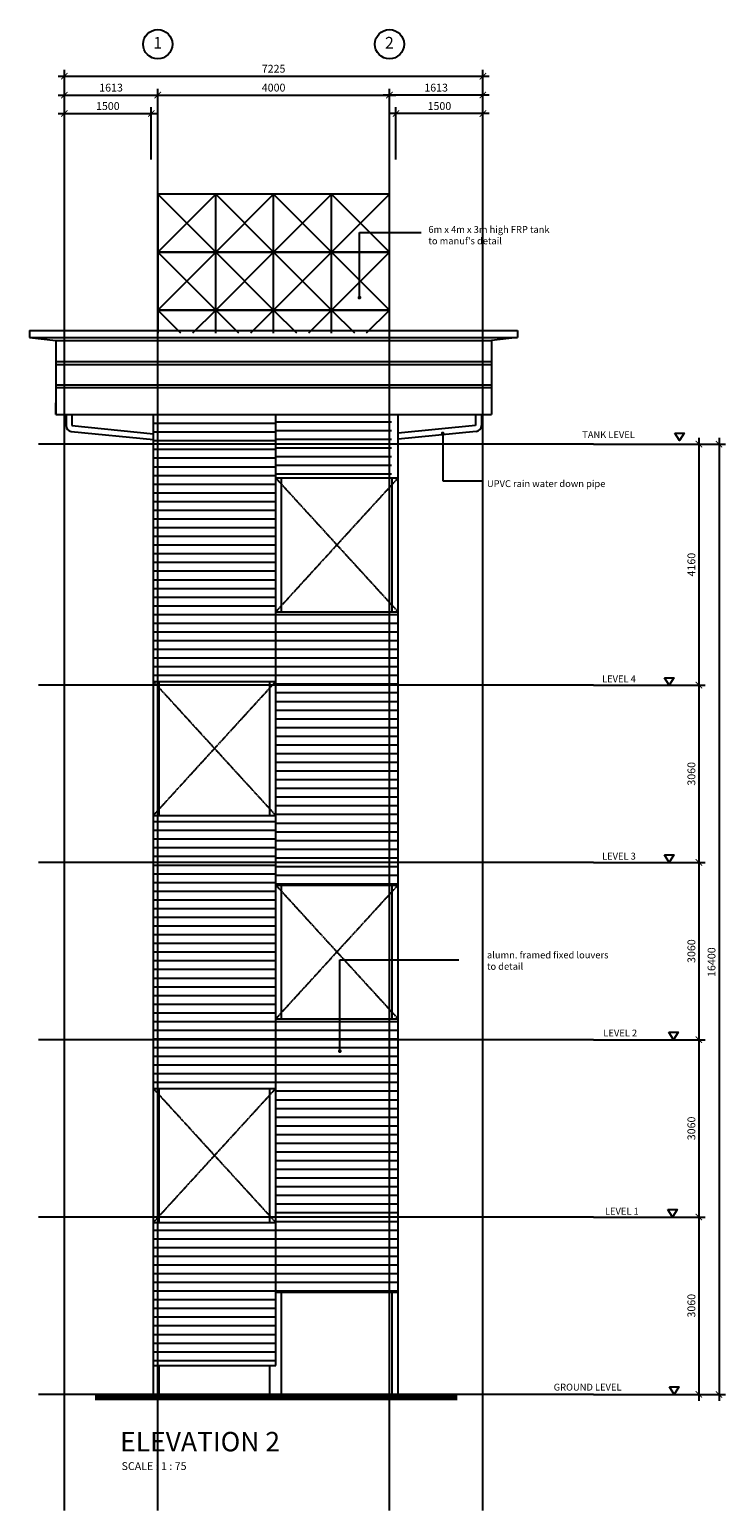
# Model space of a CAD drawing. Extents: x 192489 to 314036, y -51181 to 27019.
# Drawn here: x 229591 to 241603, y -37838 to -12282 of the extents above; entities that cross this region are included whole.
import ezdxf
from ezdxf.enums import TextEntityAlignment as Align

# ---------------------------------------------------------------- set-up
doc = ezdxf.new("R2010")
doc.units = 0
doc.header["$LTSCALE"] = 1000
doc.header["$MEASUREMENT"] = 0
doc.header["$PDMODE"] = 2
doc.header["$PDSIZE"] = 5
doc.linetypes.add('CENTER2', pattern=[1.125, 0.75, -0.125, 0.125, -0.125])
doc.linetypes.add('HIDDEN', pattern=[0.375, 0.25, -0.125])
doc.layers.get('0').update_dxf_attribs({"color": 1, "linetype": 'CONTINUOUS'})
doc.layers.get('Defpoints').update_dxf_attribs({"linetype": 'CONTINUOUS'})
for name, color, linetype in [('A-BEAM', 3, 'CONTINUOUS'), ('A-COL', 2, 'CONTINUOUS'), ('BDIM5', 15, 'CONTINUOUS'), ('BDIM75', 15, 'CONTINUOUS'), ('BGD8', 8, 'CENTER2'), ('BGDTX3', 3, 'CONTINUOUS'), ('BSPEC1', 15, 'CONTINUOUS'), ('BSPEC100', 15, 'CONTINUOUS'), ('BTX3', 7, 'CONTINUOUS'), ('BUB', 8, 'CONTINUOUS'), ('COLUMN', 3, 'CONTINUOUS'), ('DIM', 2, 'CONTINUOUS'), ('TANK', 9, 'HIDDEN'), ('TEXT', 5, 'CONTINUOUS')]:
    doc.layers.add(name, color=color, linetype=linetype)
doc.styles.add('ARIAL', font='ARIAL.TTF', dxfattribs={"width": 0.75})
doc.dimstyles.new('DIM75', dxfattribs={"dimtxt": 135, "dimasz": 110, "dimexe": 110, "dimexo": 0, "dimgap": 60, "dimtad": 1, "dimtoh": 1, "dimdec": 0, "dimzin": 0, "dimdsep": 46, "dimtxsty": 'ARIAL', "dimblk": 'ARCHTICK', "dimcen": 0, "dimdle": 110, "dimclrd": 256, "dimclre": 256, "dimclrt": 1, "dimadec": 0, "dimazin": 0, "dimtfac": 1, "dimtdec": 0, "dimtmove": 0, "dimatfit": 3, "dimldrblk": 'DOT', "dimfxl": 0, "dimtolj": 1, "dimtzin": 0, "dimlwd": -1, "dimlwe": -1, "dimarcsym": 0})
doc.dimstyles.new('DIM75$7', dxfattribs={"dimtxt": 135, "dimasz": 65, "dimexe": 110, "dimexo": 0, "dimgap": 60, "dimtad": 1, "dimtoh": 1, "dimdec": 0, "dimzin": 0, "dimdsep": 46, "dimtxsty": 'ARIAL', "dimblk": 'ARCHTICK', "dimcen": 0, "dimdle": 110, "dimclrd": 256, "dimclre": 256, "dimclrt": 1, "dimadec": 0, "dimazin": 0, "dimtfac": 1, "dimtdec": 0, "dimtmove": 0, "dimatfit": 3, "dimldrblk": 'DOT', "dimfxl": 0, "dimtolj": 1, "dimtzin": 0, "dimlwd": -1, "dimlwe": -1, "dimarcsym": 0})
pattern_1 = [(0, (-364.15, 0), (0, 150), [])]
pattern_2 = [(0, (-364.15, 7024.75), (0, 150), [])]

# ---------------------------------------------------------------- blocks, each defined once
blk = doc.blocks.new('_ARCHTICK')
at = {"color": 0, "linetype": 'ByBlock', "const_width": 0.15}
blk.add_lwpolyline([(-0.5, -0.5), (0.5, 0.5)], dxfattribs=at)
blk = doc.blocks.new('*D11')
at = {"layer": 'BDIM75'}
for p, q in [((231693, -13412), (235913, -13412)), ((231803, -13524), (231803, -13302)), ((235803, -13524), (235803, -13302))]:
    blk.add_line(p, q, dxfattribs=at)
at = {"layer": 'Defpoints', "color": 0}
for p in [(231803, -13524), (235803, -13412), (235803, -13524)]:
    blk.add_point(p, dxfattribs=at)
at = {"layer": 'BDIM75', "xscale": 110, "yscale": 110, "zscale": 110, "rotation": 180}
blk.add_blockref('_ARCHTICK', (231803, -13412), dxfattribs=at)
at = {"layer": 'BDIM75', "xscale": 110, "yscale": 110, "zscale": 110}
blk.add_blockref('_ARCHTICK', (235803, -13412), dxfattribs=at)
at = {"layer": 'BDIM75', "color": 1, "insert": (233803, -13283), "char_height": 135, "attachment_point": 5, "style": 'ARIAL'}
blk.add_mtext('\\A1;4000', dxfattribs=at)
blk = doc.blocks.new('_DOT')
at = {"color": 0, "linetype": 'ByBlock'}
blk.add_line((-0.5, 0), (-1, 0), dxfattribs=at)
at = {"color": 0, "linetype": 'ByBlock', "const_width": 0.5}
blk.add_lwpolyline([(-0.25, 0, 1), (0.25, 0, 1)], format="xyb", close=True, dxfattribs=at)
blk = doc.blocks.new('*D12')
at = {"layer": 'BDIM75'}
for p, q in [((237526, -13412), (235693, -13412)), ((235803, -14524), (235803, -13302)), ((237416, -14524), (237416, -13302))]:
    blk.add_line(p, q, dxfattribs=at)
at = {"layer": 'Defpoints', "color": 0}
for p in [(235803, -13412), (235803, -14524), (237416, -14524)]:
    blk.add_point(p, dxfattribs=at)
at = {"layer": 'BDIM75', "xscale": 110, "yscale": 110, "zscale": 110, "rotation": 180}
blk.add_blockref('_ARCHTICK', (235803, -13412), dxfattribs=at)
at = {"layer": 'BDIM75', "xscale": 110, "yscale": 110, "zscale": 110}
blk.add_blockref('_ARCHTICK', (237416, -13412), dxfattribs=at)
at = {"layer": 'BDIM75', "color": 1, "insert": (236609, -13283), "char_height": 135, "attachment_point": 5, "style": 'ARIAL'}
blk.add_mtext('\\A1;1613', dxfattribs=at)
blk = doc.blocks.new('*D13')
at = {"layer": 'BDIM75'}
for p, q in [((230081, -13412), (231913, -13412)), ((230191, -14024), (230191, -13302)), ((231803, -14524), (231803, -13302))]:
    blk.add_line(p, q, dxfattribs=at)
at = {"layer": 'Defpoints', "color": 0}
for p in [(231803, -13412), (230191, -14024), (231803, -14524)]:
    blk.add_point(p, dxfattribs=at)
at = {"layer": 'BDIM75', "xscale": 110, "yscale": 110, "zscale": 110, "rotation": 180}
blk.add_blockref('_ARCHTICK', (230191, -13412), dxfattribs=at)
at = {"layer": 'BDIM75', "xscale": 110, "yscale": 110, "zscale": 110}
blk.add_blockref('_ARCHTICK', (231803, -13412), dxfattribs=at)
at = {"layer": 'BDIM75', "color": 1, "insert": (230997, -13283), "char_height": 135, "attachment_point": 5, "style": 'ARIAL'}
blk.add_mtext('\\A1;1613', dxfattribs=at)
blk = doc.blocks.new('DOT')
at = {"layer": 'BDIM5', "color": 0, "linetype": 'ByBlock'}
blk.add_line((-0.5, 0), (-1, 0), dxfattribs=at)
blk.add_lwpolyline([(-0.25, 0, 0.5, 0.5, 1), (0.25, 0, 0.5, 0.5, 1)], format="xyseb", close=True, dxfattribs=at)
blk = doc.blocks.new('*D55')
at = {"layer": 'BDIM75'}
for p, q in [((241145, -29606), (241145, -32886)), ((239400, -29716), (241255, -29716)), ((239400, -32776), (241255, -32776))]:
    blk.add_line(p, q, dxfattribs=at)
at = {"layer": 'Defpoints', "color": 0}
for p in [(239400, -29716), (239400, -32776), (241145, -32776)]:
    blk.add_point(p, dxfattribs=at)
at = {"layer": 'BDIM75', "xscale": 110, "yscale": 110, "zscale": 110}
for p, rotation in [((241145, -29716), 90), ((241145, -32776), 270)]:
    blk.add_blockref('_ARCHTICK', p, dxfattribs=dict(at, rotation=rotation))
at = {"layer": 'BDIM75', "color": 1, "insert": (241016, -31246), "char_height": 135, "attachment_point": 5, "rotation": 90, "style": 'ARIAL'}
blk.add_mtext('\\A1;3060', dxfattribs=at)
blk = doc.blocks.new('*D56')
at = {"layer": 'BDIM75'}
for p, q in [((241145, -32666), (241145, -35946)), ((239324, -32776), (241255, -32776)), ((239898, -35836), (241255, -35836))]:
    blk.add_line(p, q, dxfattribs=at)
at = {"layer": 'Defpoints', "color": 0}
for p in [(239324, -32776), (239898, -35836), (241145, -35836)]:
    blk.add_point(p, dxfattribs=at)
at = {"layer": 'BDIM75', "xscale": 110, "yscale": 110, "zscale": 110}
for p, rotation in [((241145, -32776), 90), ((241145, -35836), 270)]:
    blk.add_blockref('_ARCHTICK', p, dxfattribs=dict(at, rotation=rotation))
at = {"layer": 'BDIM75', "color": 1, "insert": (241016, -34306), "char_height": 135, "attachment_point": 5, "rotation": 90, "style": 'ARIAL'}
blk.add_mtext('\\A1;3060', dxfattribs=at)
blk = doc.blocks.new('*D57')
at = {"layer": 'BDIM75'}
for p, q in [((241493, -19326), (241493, -35946)), ((239324, -19436), (241603, -19436)), ((239324, -35836), (241603, -35836))]:
    blk.add_line(p, q, dxfattribs=at)
at = {"layer": 'Defpoints', "color": 0}
for p in [(239324, -19436), (239324, -35836), (241493, -35836)]:
    blk.add_point(p, dxfattribs=at)
at = {"layer": 'BDIM75', "xscale": 110, "yscale": 110, "zscale": 110}
for p, rotation in [((241493, -19436), 90), ((241493, -35836), 270)]:
    blk.add_blockref('_ARCHTICK', p, dxfattribs=dict(at, rotation=rotation))
at = {"layer": 'BDIM75', "color": 1, "insert": (241364, -28376), "char_height": 135, "attachment_point": 5, "rotation": 90, "style": 'ARIAL'}
blk.add_mtext('\\A1;16400', dxfattribs=at)
blk = doc.blocks.new('*D58')
at = {"layer": 'BDIM75'}
for p, q in [((241145, -26546), (241145, -29826)), ((239400, -26656), (241255, -26656)), ((239324, -29716), (241255, -29716))]:
    blk.add_line(p, q, dxfattribs=at)
at = {"layer": 'Defpoints', "color": 0}
for p in [(239400, -26656), (239324, -29716), (241145, -29716)]:
    blk.add_point(p, dxfattribs=at)
at = {"layer": 'BDIM75', "xscale": 110, "yscale": 110, "zscale": 110}
for p, rotation in [((241145, -26656), 90), ((241145, -29716), 270)]:
    blk.add_blockref('_ARCHTICK', p, dxfattribs=dict(at, rotation=rotation))
at = {"layer": 'BDIM75', "color": 1, "insert": (241016, -28186), "char_height": 135, "attachment_point": 5, "rotation": 90, "style": 'ARIAL'}
blk.add_mtext('\\A1;3060', dxfattribs=at)
blk = doc.blocks.new('*D59')
at = {"layer": 'BDIM75'}
for p, q in [((241145, -19326), (241145, -23706)), ((239324, -19436), (241255, -19436)), ((239324, -23596), (241255, -23596))]:
    blk.add_line(p, q, dxfattribs=at)
at = {"layer": 'Defpoints', "color": 0}
for p in [(239324, -19436), (239324, -23596), (241145, -23596)]:
    blk.add_point(p, dxfattribs=at)
at = {"layer": 'BDIM75', "xscale": 110, "yscale": 110, "zscale": 110}
for p, rotation in [((241145, -19436), 90), ((241145, -23596), 270)]:
    blk.add_blockref('_ARCHTICK', p, dxfattribs=dict(at, rotation=rotation))
at = {"layer": 'BDIM75', "color": 1, "insert": (241016, -21516), "char_height": 135, "attachment_point": 5, "rotation": 90, "style": 'ARIAL'}
blk.add_mtext('\\A1;4160', dxfattribs=at)
blk = doc.blocks.new('*D60')
at = {"layer": 'BDIM75'}
for p, q in [((237526, -13730), (235806, -13730)), ((235916, -14524), (235916, -13620)), ((237416, -14524), (237416, -13620))]:
    blk.add_line(p, q, dxfattribs=at)
at = {"layer": 'Defpoints', "color": 0}
for p in [(235916, -13730), (235916, -14524), (237416, -14524)]:
    blk.add_point(p, dxfattribs=at)
at = {"layer": 'BDIM75', "xscale": 110, "yscale": 110, "zscale": 110, "rotation": 180}
blk.add_blockref('_ARCHTICK', (235916, -13730), dxfattribs=at)
at = {"layer": 'BDIM75', "xscale": 110, "yscale": 110, "zscale": 110}
blk.add_blockref('_ARCHTICK', (237416, -13730), dxfattribs=at)
at = {"layer": 'BDIM75', "color": 1, "insert": (236666, -13601), "char_height": 135, "attachment_point": 5, "style": 'ARIAL'}
blk.add_mtext('\\A1;1500', dxfattribs=at)
blk = doc.blocks.new('*D61')
at = {"layer": 'BDIM75'}
for p, q in [((230191, -14524), (230191, -12975)), ((237416, -14524), (237416, -12975)), ((230081, -13085), (237526, -13085))]:
    blk.add_line(p, q, dxfattribs=at)
at = {"layer": 'Defpoints', "color": 0}
for p in [(237416, -13085), (230191, -14524), (237416, -14524)]:
    blk.add_point(p, dxfattribs=at)
at = {"layer": 'BDIM75', "xscale": 110, "yscale": 110, "zscale": 110, "rotation": 180}
blk.add_blockref('_ARCHTICK', (230191, -13085), dxfattribs=at)
at = {"layer": 'BDIM75', "xscale": 110, "yscale": 110, "zscale": 110}
blk.add_blockref('_ARCHTICK', (237416, -13085), dxfattribs=at)
at = {"layer": 'BDIM75', "color": 1, "insert": (233803, -12957), "char_height": 135, "attachment_point": 5, "style": 'ARIAL'}
blk.add_mtext('\\A1;7225', dxfattribs=at)
blk = doc.blocks.new('*D62')
at = {"layer": 'BDIM75'}
for p, q in [((230081, -13730), (231801, -13730)), ((230191, -14524), (230191, -13620)), ((231691, -14524), (231691, -13620))]:
    blk.add_line(p, q, dxfattribs=at)
at = {"layer": 'Defpoints', "color": 0}
for p in [(231691, -13730), (230191, -14524), (231691, -14524)]:
    blk.add_point(p, dxfattribs=at)
at = {"layer": 'BDIM75', "xscale": 110, "yscale": 110, "zscale": 110, "rotation": 180}
blk.add_blockref('_ARCHTICK', (230191, -13730), dxfattribs=at)
at = {"layer": 'BDIM75', "xscale": 110, "yscale": 110, "zscale": 110}
blk.add_blockref('_ARCHTICK', (231691, -13730), dxfattribs=at)
at = {"layer": 'BDIM75', "color": 1, "insert": (230941, -13601), "char_height": 135, "attachment_point": 5, "style": 'ARIAL'}
blk.add_mtext('\\A1;1500', dxfattribs=at)
blk = doc.blocks.new('*D96')
at = {"layer": 'BDIM75'}
for p, q in [((241145, -23486), (241145, -26766)), ((239400, -23596), (241255, -23596)), ((239324, -26656), (241255, -26656))]:
    blk.add_line(p, q, dxfattribs=at)
at = {"layer": 'Defpoints', "color": 0}
for p in [(239400, -23596), (239324, -26656), (241145, -26656)]:
    blk.add_point(p, dxfattribs=at)
at = {"layer": 'BDIM75', "xscale": 110, "yscale": 110, "zscale": 110}
for p, rotation in [((241145, -23596), 90), ((241145, -26656), 270)]:
    blk.add_blockref('_ARCHTICK', p, dxfattribs=dict(at, rotation=rotation))
at = {"layer": 'BDIM75', "color": 1, "insert": (241016, -25126), "char_height": 135, "attachment_point": 5, "rotation": 90, "style": 'ARIAL'}
blk.add_mtext('\\A1;3060', dxfattribs=at)

msp = doc.modelspace()

# ---------------------------------------------------------------- hatches: boundary and pattern name
at = {"layer": 'DIM'}
h = msp.add_hatch(dxfattribs=at)
h.set_pattern_fill('LINE', color=1, scale=1200, style=0)
h.set_pattern_definition(pattern_2)
h.paths.add_polyline_path([(231840.5, -23532.5), (233840.3, -23532.5), (233840.3, -22691.6), (231840.5, -22691.6)])
h.paths.add_polyline_path([(231840.5, -22691.6), (231728, -22691.6), (231728, -23532.5), (231840.5, -23532.5)])
h.paths.add_polyline_path([(231840.5, -19631.6), (231728, -19631.6), (231728, -22691.6), (231840.5, -22691.6)])
h.paths.add_polyline_path([(231840.5, -22691.6), (233840.3, -22691.6), (233840.3, -19631.6), (231840.5, -19631.6)])
h.paths.add_polyline_path([(233840.3, -19631.6), (233840.3, -18818.5), (231840.5, -18818.5), (231840.5, -19631.6)])
h.paths.add_polyline_path([(231840.5, -18818.5), (231728, -18818.5), (231728, -19631.6), (231840.5, -19631.6)])
h = msp.add_hatch(dxfattribs=at)
h.set_pattern_fill('LINE', color=1, scale=1200, style=0)
h.set_pattern_definition(pattern_1)
h.paths.add_polyline_path([(233840.3, -19436.3), (233840.3, -20020.2), (235840.5, -20020.2), (235840.5, -19436.3)])
h.paths.add_polyline_path([(233840.3, -18922.6), (233840.3, -19436.3), (235840.5, -19436.3), (235840.5, -18922.6)])
h = msp.add_hatch(dxfattribs=at)
h.set_pattern_fill('LINE', color=1, scale=1200, style=0)
h.set_pattern_definition(pattern_2)
h.paths.add_polyline_path([(233840.3, -25751.6), (233840.3, -27044.9), (235840.5, -27044.9), (235840.5, -25751.6)])
h.paths.add_polyline_path([(235840.5, -25751.6), (235840.5, -22691.6), (233840.3, -22691.6), (233840.3, -25751.6)])
h.paths.add_polyline_path([(235840.5, -22691.6), (235840.5, -22330.9), (233840.3, -22330.9), (233840.3, -22691.6)])
h.paths.add_polyline_path([(235840.5, -22691.6), (235952.5, -22691.6), (235952.5, -22330.9), (235840.5, -22330.9)])
h.paths.add_polyline_path([(235840.5, -25751.6), (235952.5, -25751.6), (235952.5, -22691.6), (235840.5, -22691.6)])
h.paths.add_polyline_path([(235840.5, -27044.9), (235952.5, -27044.9), (235952.5, -25751.6), (235840.5, -25751.6)])
h = msp.add_hatch(dxfattribs=at)
h.set_pattern_fill('LINE', color=1, scale=1200, style=0)
h.set_pattern_definition(pattern_1)
h.paths.add_polyline_path([(231840.5, -30557.3), (233840.3, -30557.3), (233840.3, -29716.3), (231840.5, -29716.3)])
h.paths.add_polyline_path([(231840.5, -29716.3), (231728, -29716.3), (231728, -30557.3), (231840.5, -30557.3)])
h.paths.add_polyline_path([(231840.5, -26656.3), (231728, -26656.3), (231728, -29716.3), (231840.5, -29716.3)])
h.paths.add_polyline_path([(231840.5, -29716.3), (233840.3, -29716.3), (233840.3, -26656.3), (231840.5, -26656.3)])
h.paths.add_polyline_path([(233840.3, -26656.3), (233840.3, -25843.3), (231840.5, -25843.3), (231840.5, -26656.3)])
h.paths.add_polyline_path([(231840.5, -25843.3), (231728, -25843.3), (231728, -26656.3), (231840.5, -26656.3)])
h = msp.add_hatch(dxfattribs=at)
h.set_pattern_fill('LINE', color=1, scale=1200, style=0)
h.set_pattern_definition(pattern_1)
h.paths.add_polyline_path([(233840.3, -32776.3), (233840.3, -34069.6), (235840.5, -34069.6), (235840.5, -32776.3)])
h.paths.add_polyline_path([(235840.5, -32776.3), (235840.5, -29716.3), (233840.3, -29716.3), (233840.3, -32776.3)])
h.paths.add_polyline_path([(235840.5, -29716.3), (235840.5, -29355.6), (233840.3, -29355.6), (233840.3, -29716.3)])
h.paths.add_polyline_path([(235840.5, -29716.3), (235952.5, -29716.3), (235952.5, -29355.6), (235840.5, -29355.6)])
h.paths.add_polyline_path([(235840.5, -32776.3), (235952.5, -32776.3), (235952.5, -29716.3), (235840.5, -29716.3)])
h.paths.add_polyline_path([(235840.5, -34069.6), (235952.5, -34069.6), (235952.5, -32776.3), (235840.5, -32776.3)])
h = msp.add_hatch(dxfattribs=at)
h.set_pattern_fill('LINE', color=1, scale=1200, style=0)
h.set_pattern_definition(pattern_1)
h.paths.add_polyline_path([(231840.5, -35336.3), (233840.3, -35336.3), (233840.3, -32868), (231840.5, -32868)])
h.paths.add_polyline_path([(231840.5, -32868), (231728.1, -32868), (231728.1, -35336.3), (231840.5, -35336.3)])

# ---------------------------------------------------------------- linework, layer by layer
at = {"layer": 'A-BEAM'}
for p, q in [((229590.7, -17472.6), (238014.2, -17472.6)), ((229590.7, -17472.6), (229590.7, -17597.6)), ((229590.7, -17597.6), (238014.2, -17597.6)), ((229590.7, -17597.6), (230040.7, -17647.6)), ((238014.2, -17597.6), (237564.7, -17647.5)), ((238014.2, -17472.6), (238014.2, -17597.6)), ((230040.7, -17647.6), (230040.7, -18922.6)), ((237564.7, -17647.5), (237564.7, -18922.6)), ((230040.7, -18922.6), (237564.7, -18922.6))]:
    msp.add_line(p, q, dxfattribs=at)
at = {"layer": 'A-BEAM', "color": 1}
for p, q in [((230040.7, -17647.6), (237564.7, -17647.6)), ((230040.7, -18010.7), (237564.2, -18010.7)), ((230040.7, -18060.7), (237564.2, -18060.7)), ((230040.7, -18410.7), (237564.2, -18410.7)), ((230040.7, -18460.7), (237564.2, -18460.7))]:
    msp.add_line(p, q, dxfattribs=at)
at = {"layer": 'A-COL'}
for p, q in [((231728.1, -35886.3), (231728, -18922.6)), ((235952.5, -35886.3), (235952.5, -18922.6)), ((235852.5, -22330.9), (235852.5, -20020.2)), ((231828, -25843.3), (231828, -23532.5)), ((235852.5, -29355.6), (235852.5, -27044.9)), ((231828.1, -32868), (231828, -30557.3)), ((235852.6, -35886.3), (235852.6, -34069.6)), ((231828.1, -35836.3), (231828.1, -35336.3))]:
    msp.add_line(p, q, dxfattribs=at)
at = {"layer": 'BGD8', "ltscale": 0.01}
for p, q in [((230190.7, -37838.3), (230190.7, -14524.1)), ((231803.2, -37838.3), (231803.2, -14524.1)), ((235803.2, -37838.3), (235803.2, -14524.1)), ((237415.7, -37838.3), (237415.7, -14524.1)), ((239323.5, -19436.3), (229741.6, -19436.3)), ((233840.3, -22330.9), (235952.5, -20020.2)), ((233840.3, -20020.2), (235952.5, -22330.9)), ((239323.5, -23596.3), (229741.6, -23596.3)), ((233840.3, -25843.3), (231728, -23532.5)), ((231728, -25843.3), (233840.1, -23532.5)), ((239323.5, -26656.3), (229741.6, -26656.3)), ((233840.3, -29355.6), (235952.5, -27044.9)), ((233840.3, -27044.9), (235952.5, -29355.6)), ((239323.5, -29716.3), (229741.6, -29716.3)), ((233840.3, -32868), (231728, -30557.3)), ((231728.1, -32868), (233840.3, -30557.3)), ((239323.5, -32776.3), (229741.6, -32776.3)), ((239323.5, -35836.3), (229741.6, -35836.3))]:
    msp.add_line(p, q, dxfattribs=at)
at = {"layer": 'BUB'}
for centre in [(231803.2, -12533.7), (235803.2, -12533.7)]:
    msp.add_circle(centre, 252, dxfattribs=at)
at = {"layer": 'COLUMN'}
msp.add_line((230040.7, -18922.6), (230040.7, -18722.6), dxfattribs=at)
at = {"layer": 'DIM'}
for p, q in [((230219.6, -18922.6), (230219.6, -19117)), ((230319.6, -18922.6), (230319.6, -19117)), ((230319.6, -19117), (231728, -19256.2)), ((233840.3, -35336.3), (233840.3, -18922.6)), ((237291.1, -19117), (235952.5, -19248.8)), ((237291.1, -18922.6), (237291.1, -19117)), ((237391.1, -18922.6), (237391.1, -19117)), ((230308.8, -19216.4), (231728, -19356.7)), ((237301.9, -19216.4), (235952.5, -19349.2)), ((233840.3, -20020.2), (235952.5, -20020.2)), ((233940.3, -22330.9), (233940.3, -20020.2)), ((233840.3, -22330.9), (235952.5, -22330.9)), ((231728, -23532.5), (233840.3, -23532.5)), ((233740.3, -25843.3), (233740.3, -23532.5)), ((231728, -25843.3), (233840.3, -25843.3)), ((233840.3, -27044.9), (235952.5, -27044.9)), ((233940.3, -29355.6), (233940.3, -27044.9)), ((233840.3, -29355.6), (235952.5, -29355.6)), ((231728, -30557.3), (233840.3, -30557.3)), ((233740.3, -32868), (233740.3, -30557.3)), ((231728.1, -32868), (233840.3, -32868)), ((233840.3, -34069.6), (235952.5, -34069.6)), ((233940.3, -35886.3), (233940.3, -34069.6)), ((231728.1, -35336.3), (233840.3, -35336.3)), ((233740.3, -35886.3), (233740.3, -35336.3))]:
    msp.add_line(p, q, dxfattribs=at)
at = {"layer": 'DIM', "const_width": 100}
msp.add_lwpolyline([(236974.1, -35886.3), (230718.4, -35886.3)], dxfattribs=at)
at = {"layer": 'DIM'}
for centre, start, end in [((230319.6, -19117), 180, 263.79231), ((237291.1, -19117), 276.20769, 0)]:
    msp.add_arc(centre, 100, start, end, dxfattribs=at)
at = {"layer": 'TANK', "color": 1, "linetype": 'Continuous'}
for p, q in [((232803.2, -15122.6), (231803.2, -16122.6)), ((232803.2, -16122.6), (231803.2, -15122.6)), ((232803.2, -17522.6), (232803.2, -15122.6)), ((233803.2, -15122.6), (232803.2, -16122.6)), ((233803.2, -16122.6), (232803.2, -15122.6)), ((233803.2, -17522.6), (233803.2, -15122.6)), ((234803.2, -15122.6), (233803.2, -16122.6)), ((234803.2, -16122.6), (233803.2, -15122.6)), ((235803.2, -15122.6), (234803.2, -16122.6)), ((235803.2, -16122.6), (234803.2, -15122.6)), ((234803.2, -17522.6), (234803.2, -15122.6)), ((232803.2, -16122.6), (231803.2, -17122.6)), ((232803.2, -17122.6), (231803.2, -16122.6)), ((233803.2, -16122.6), (232803.2, -17122.6)), ((233803.2, -17122.6), (232803.2, -16122.6)), ((234803.2, -16122.6), (233803.2, -17122.6)), ((234803.2, -17122.6), (233803.2, -16122.6)), ((235803.2, -16122.6), (234803.2, -17122.6)), ((235803.2, -17122.6), (234803.2, -16122.6)), ((232203.2, -17522.6), (231803.2, -17122.6)), ((232803.2, -17122.6), (232403.1, -17522.6)), ((233203.2, -17522.6), (232803.2, -17122.6)), ((233803.2, -17122.6), (233403.1, -17522.6)), ((234203.2, -17522.6), (233803.2, -17122.6)), ((234803.2, -17122.6), (234403.1, -17522.6)), ((235203.2, -17522.6), (234803.2, -17122.6)), ((235803.2, -17122.6), (235403.1, -17522.6))]:
    msp.add_line(p, q, dxfattribs=at)
for points in [[(235803.2, -16122.6), (235803.2, -15122.6), (231803.2, -15122.6), (231803.2, -16122.6)], [(235803.2, -17122.6), (235803.2, -16122.6), (231803.2, -16122.6), (231803.2, -17122.6)]]:
    msp.add_lwpolyline(points, close=True, dxfattribs=at)
msp.add_lwpolyline([(235803.2, -17522.6), (235803.2, -17122.6), (231803.2, -17122.6), (231803.2, -17522.6)], dxfattribs=at)
at = {"layer": 'TEXT'}
for points in [[(240733.2, -19246.5), (240894.1, -19246.5), (240813.7, -19375.9)], [(240552.6, -23467), (240713.5, -23467), (240633.1, -23596.3)], [(240552.6, -26527), (240713.5, -26527), (240633.1, -26656.3)], [(240625.7, -29587), (240786.6, -29587), (240706.1, -29716.3)], [(240608.3, -32647), (240769.2, -32647), (240688.7, -32776.3)], [(240639.3, -35707), (240800.3, -35707), (240719.8, -35836.3)]]:
    msp.add_lwpolyline(points, close=True, dxfattribs=at)
for points in [[(240733.2, -19246.5), (240813.7, -19375.9), (240894.1, -19246.5), (240733.2, -19246.5)], [(240552.6, -23467), (240633.1, -23596.3), (240713.5, -23467), (240552.6, -23467)], [(240552.6, -26527), (240633.1, -26656.3), (240713.5, -26527), (240552.6, -26527)], [(240625.7, -29587), (240706.1, -29716.3), (240786.6, -29587), (240625.7, -29587)], [(240608.3, -32647), (240688.7, -32776.3), (240769.2, -32647), (240608.3, -32647)], [(240639.3, -35707), (240719.8, -35836.3), (240800.3, -35707), (240639.3, -35707)]]:
    msp.add_solid(points, dxfattribs=at)

# ---------------------------------------------------------------- texts
at = {"layer": 'BGDTX3', "style": 'ARIAL'}
for s, p in [('1', (231803.2, -12533.7)), ('2', (235803.2, -12533.7))]:
    msp.add_text(s, height=200, dxfattribs=at).set_placement(p, align=Align.MIDDLE)
at = {"layer": 'BSPEC1', "color": 2, "ltscale": 500, "style": 'ARIAL'}
for s, height, p in [('TANK LEVEL', 118.12, (239131.1, -19332.5)), ('LEVEL 4', 118.12, (239473.8, -23546.3)), ('LEVEL 3', 118.12, (239473.8, -26606.3)), ('LEVEL 2', 118.12, (239496.4, -29658.5)), ('LEVEL 1', 118.12, (239523.9, -32733.5)), ('GROUND LEVEL', 118.125, (238638.8, -35770.4))]:
    msp.add_text(s, height=height, dxfattribs=at).set_placement(p)
at = {"layer": 'BSPEC1', "color": 2, "ltscale": 500, "char_height": 118.125, "width": 2464.401, "attachment_point": 7, "style": 'ARIAL'}
for s, insert in [("{\\fCentury Gothic|b0|i0|c0|p34;\\W1;6m x 4m x 3m high FRP tank\\Pto manuf's detail}", (236475.4, -15987.3)), ('{\\fCentury Gothic|b0|i0|c0|p34;\\W1;UPVC rain water down pipe}', (237486.6, -20176.8)), ('{\\fCentury Gothic|b0|i0|c0|p34;\\W1;alumn. framed fixed louvers\\Pto detail}', (237486.6, -28508.6))]:
    msp.add_mtext(s, dxfattribs=dict(at, insert=insert))
at = {"layer": 'BSPEC100', "color": 2, "style": 'ARIAL'}
msp.add_text('SCALE : 1 : 75', height=135, rotation=359.99994, dxfattribs=at).set_placement((231178.2, -37141.7))
at = {"layer": 'BTX3', "color": 3, "style": 'ARIAL'}
msp.add_text('ELEVATION 2', height=335, dxfattribs=at).set_placement((231153.7, -36819.4))

# ---------------------------------------------------------------- dimensions: what is measured, and where the dimension line sits
at = {"layer": 'BDIM75'}
for base, p1, p2, picture, middle in [((237415.7, -13085.5), (230190.7, -14524.1), (237415.7, -14524.1), '*D61', (233803.2, -12956.5)), ((235803.1551061, -13412.3644004), (237415.6551061, -14524.0659847), (235803.1551061, -14524.0659847), '*D12', (236609.4051061, -13283.3910034)), ((235915.7, -13729.8), (237415.7, -14524.1), (235915.7, -14524.1), '*D60', (236665.7, -13600.8))]:
    dim = msp.add_linear_dim(base=base, p1=p1, p2=p2, dimstyle='DIM75', dxfattribs=at)
    dim.commit()
    dim.dimension.update_dxf_attribs({"geometry": picture, "text_midpoint": middle})
for base, p1, p2, angle, picture, middle in [((231803.1551061, -13412.3644004), (230190.6551061, -14024.0659847), (231803.1551061, -14524.0659847), 180, '*D13', (230996.9051061, -13283.3910034)), ((235803.2, -13412.4), (231803.2, -13524.1), (235803.2, -13524.1), 180, '*D11', (233803.2, -13283.4)), ((231690.7, -13729.8), (230190.7, -14524.1), (231690.7, -14524.1), 180, '*D62', (230940.7, -13600.8)), ((241144.8, -23596.3), (239323.5, -19436.3), (239323.5, -23596.3), 90, '*D59', (241015.8, -21516.3)), ((241144.8, -26656.3), (239399.5, -23596.3), (239323.5, -26656.3), 90, '*D96', (241015.8, -25126.3)), ((241144.8, -29716.3), (239399.5, -26656.3), (239323.5, -29716.3), 90, '*D58', (241015.8, -28186.3)), ((241144.8, -32776.3), (239399.5, -29716.3), (239399.5, -32776.3), 90, '*D55', (241015.8, -31246.3)), ((241144.8, -35836.3), (239323.5, -32776.3), (239898.4, -35836.3), 90, '*D56', (241015.8, -34306.3))]:
    dim = msp.add_linear_dim(base=base, p1=p1, p2=p2, angle=angle, dimstyle='DIM75', dxfattribs=at)
    dim.commit()
    dim.dimension.update_dxf_attribs({"geometry": picture, "text_midpoint": middle})
dim = msp.add_linear_dim(base=(241493.3, -35836.3), p1=(239323.5, -19436.3), p2=(239323.5, -35836.3), angle=90, dimstyle='DIM75', dxfattribs=at)
dim.commit()
dim.dimension.update_dxf_attribs({"geometry": '*D57', "text_midpoint": (241493.3, -28376.3), "dimtype": 160})

# ---------------------------------------------------------------- leaders
at = {"layer": 'BSPEC100', "ltscale": 500}
for points in [[(235285.1, -16906.1), (235285.1, -15782.6), (236352.9, -15782.6)], [(236722.7, -19251.3), (236722.7, -20070.9), (237416.3, -20070.9)], [(234946.3, -29912), (234946.3, -28335.8), (236999.2, -28335.8)]]:
    msp.add_leader(points, dimstyle='DIM75$7', override={"dimgap": 65, "dimtad": 0, "dimldrblk": 'DOT'}, dxfattribs=at)

doc.saveas('drawing.dxf')
